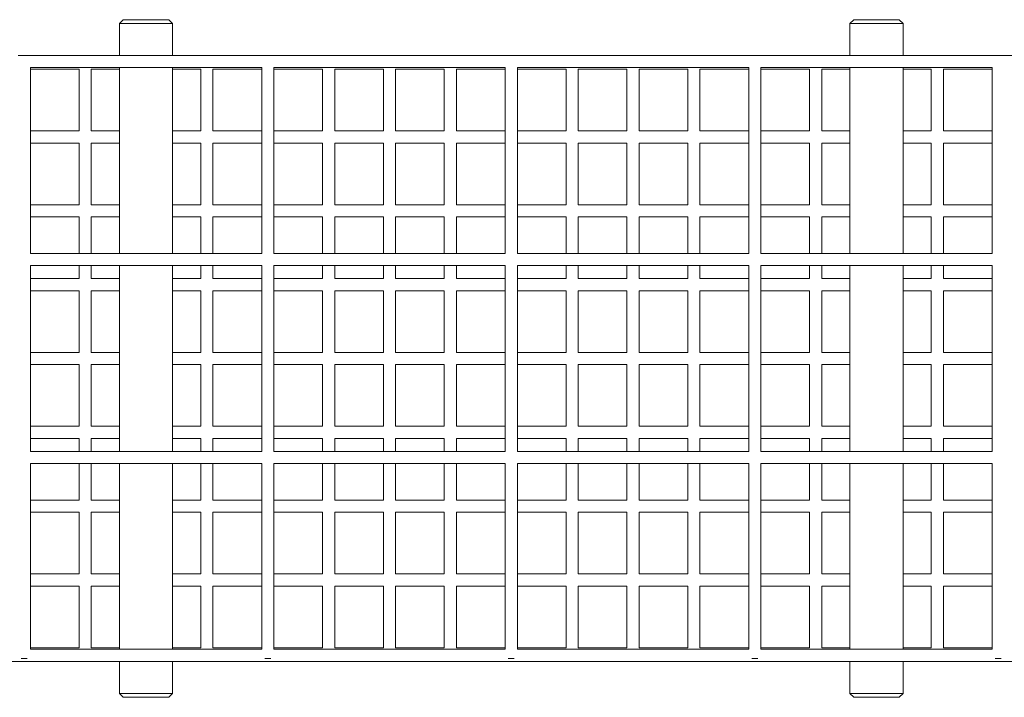
# Model space of a CAD drawing. Units: millimetres. Extents: x 944598 to 954121, y 370030 to 375647.
# Drawn here: x 949625 to 950919, y 371629 to 372519 of the extents above; entities that cross this region are included whole.
import ezdxf

# ---------------------------------------------------------------- set-up
doc = ezdxf.new("R2010")
doc.units = ezdxf.units.MM
doc.layers.add('AGROPAC_Konstruktion', color=1, linetype='Continuous', lineweight=0)

msp = doc.modelspace()

# ---------------------------------------------------------------- linework, layer by layer
at = {"layer": 'AGROPAC_Konstruktion'}
for p, q in [((949755.8, 372514), (949760.8, 372519)), ((949760.8, 372519), (949755.8, 372514)), ((949820.8, 372519), (949760.8, 372519)), ((949760.8, 372519), (949760.8, 372519)), ((949820.8, 372519), (949825.8, 372514)), ((950720.8, 372519), (950715.8, 372514)), ((950720.8, 372519), (950715.8, 372514)), ((950780.8, 372519), (950720.8, 372519)), ((950720.8, 372519), (950720.8, 372519)), ((950785.8, 372514), (950780.8, 372519)), ((949760.8, 372514), (949755.8, 372514)), ((949755.8, 372514), (949755.8, 372514)), ((949755.8, 372514), (949755.8, 372472)), ((949755.8, 372514), (949755.8, 372472)), ((949760.8, 372514), (949820.8, 372514)), ((949825.8, 372514), (949820.8, 372514)), ((949825.8, 372514), (949825.8, 372472)), ((950720.8, 372514), (950715.8, 372514)), ((950715.8, 372514), (950715.8, 372514)), ((950715.8, 372472), (950715.8, 372514)), ((950715.8, 372472), (950715.8, 372514)), ((950720.8, 372514), (950780.8, 372514)), ((950785.8, 372514), (950780.8, 372514)), ((950785.8, 372472), (950785.8, 372514)), ((949638.8, 372472), (949622.8, 372472)), ((949638.8, 372472), (949942.8, 372472)), ((949958.8, 372472), (949942.8, 372472)), ((949958.8, 372472), (950262.8, 372472)), ((950278.8, 372472), (950262.8, 372472)), ((950278.8, 372472), (950582.8, 372472)), ((950598.8, 372472), (950582.8, 372472)), ((950598.8, 372472), (950902.8, 372472)), ((950918.8, 372472), (950902.8, 372472)), ((950918.8, 372472), (951158.8, 372472)), ((949638.8, 372456), (949638.8, 372212)), ((949638.8, 372456), (949942.8, 372456)), ((949638.8, 372454), (949702.8, 372454)), ((949702.8, 372454), (949702.8, 372373)), ((949718.8, 372454), (949718.8, 372373)), ((949718.8, 372454), (949755.8, 372454)), ((949755.8, 372456), (949755.8, 372212)), ((949755.8, 372456), (949755.8, 372453.5)), ((949755.8, 372454), (949755.8, 372373)), ((949825.8, 372456), (949825.8, 372212)), ((949825.8, 372454), (949862.8, 372454)), ((949862.8, 372454), (949862.8, 372373)), ((949878.8, 372454), (949878.8, 372373)), ((949878.8, 372454), (949942.8, 372454)), ((949942.8, 372456), (949942.8, 372212)), ((949958.8, 372456), (949958.8, 372212)), ((949958.8, 372456), (950262.8, 372456)), ((949958.8, 372454), (950022.8, 372454)), ((950022.8, 372454), (950022.8, 372373)), ((950038.8, 372454), (950038.8, 372373)), ((950038.8, 372454), (950102.8, 372454)), ((950102.8, 372454), (950102.8, 372373)), ((950118.8, 372454), (950118.8, 372373)), ((950118.8, 372454), (950182.8, 372454)), ((950182.8, 372454), (950182.8, 372373)), ((950198.8, 372454), (950198.8, 372373)), ((950198.8, 372454), (950262.8, 372454)), ((950262.8, 372456), (950262.8, 372212)), ((950278.8, 372456), (950278.8, 372212)), ((950278.8, 372456), (950582.8, 372456)), ((950278.8, 372454), (950342.8, 372454)), ((950342.8, 372454), (950342.8, 372373)), ((950358.8, 372454), (950358.8, 372373)), ((950358.8, 372454), (950422.8, 372454)), ((950422.8, 372454), (950422.8, 372373)), ((950438.8, 372454), (950438.8, 372373)), ((950438.8, 372454), (950502.8, 372454)), ((950502.8, 372454), (950502.8, 372373)), ((950518.8, 372454), (950518.8, 372373)), ((950518.8, 372454), (950582.8, 372454)), ((950582.8, 372456), (950582.8, 372212)), ((950598.8, 372456), (950598.8, 372212)), ((950598.8, 372456), (950902.8, 372456)), ((950598.8, 372454), (950662.8, 372454)), ((950662.8, 372454), (950662.8, 372373)), ((950678.8, 372454), (950678.8, 372373)), ((950678.8, 372454), (950715.8, 372454)), ((950715.8, 372212), (950715.8, 372456)), ((950715.8, 372456), (950715.8, 372453.5)), ((950715.8, 372373), (950715.8, 372454)), ((950785.8, 372212), (950785.8, 372456)), ((950785.8, 372454), (950822.8, 372454)), ((950822.8, 372373), (950822.8, 372454)), ((950838.8, 372373), (950838.8, 372454)), ((950838.8, 372454), (950902.8, 372454)), ((950902.8, 372456), (950902.8, 372212)), ((949638.8, 372373), (949702.8, 372373)), ((949718.8, 372373), (949755.8, 372373)), ((949755.8, 372373.5), (949755.8, 372356.5)), ((949825.8, 372373), (949862.8, 372373)), ((949878.8, 372373), (949942.8, 372373)), ((949958.8, 372373), (950022.8, 372373)), ((950038.8, 372373), (950102.8, 372373)), ((950118.8, 372373), (950182.8, 372373)), ((950198.8, 372373), (950262.8, 372373)), ((950278.8, 372373), (950342.8, 372373)), ((950358.8, 372373), (950422.8, 372373)), ((950438.8, 372373), (950502.8, 372373)), ((950518.8, 372373), (950582.8, 372373)), ((950598.8, 372373), (950662.8, 372373)), ((950678.8, 372373), (950715.8, 372373)), ((950715.8, 372373.5), (950715.8, 372356.5)), ((950785.8, 372373), (950822.8, 372373)), ((950838.8, 372373), (950902.8, 372373)), ((949638.8, 372357), (949702.8, 372357)), ((949702.8, 372357), (949702.8, 372276)), ((949718.8, 372357), (949718.8, 372276)), ((949718.8, 372357), (949755.8, 372357)), ((949755.8, 372357), (949755.8, 372276)), ((949825.8, 372357), (949862.8, 372357)), ((949862.8, 372357), (949862.8, 372276)), ((949878.8, 372357), (949878.8, 372276)), ((949878.8, 372357), (949942.8, 372357)), ((949958.8, 372357), (950022.8, 372357)), ((950022.8, 372357), (950022.8, 372276)), ((950038.8, 372357), (950038.8, 372276)), ((950038.8, 372357), (950102.8, 372357)), ((950102.8, 372357), (950102.8, 372276)), ((950118.8, 372357), (950118.8, 372276)), ((950118.8, 372357), (950182.8, 372357)), ((950182.8, 372357), (950182.8, 372276)), ((950198.8, 372357), (950198.8, 372276)), ((950198.8, 372357), (950262.8, 372357)), ((950278.8, 372357), (950342.8, 372357)), ((950342.8, 372357), (950342.8, 372276)), ((950358.8, 372357), (950358.8, 372276)), ((950358.8, 372357), (950422.8, 372357)), ((950422.8, 372357), (950422.8, 372276)), ((950438.8, 372357), (950438.8, 372276)), ((950438.8, 372357), (950502.8, 372357)), ((950502.8, 372357), (950502.8, 372276)), ((950518.8, 372357), (950518.8, 372276)), ((950518.8, 372357), (950582.8, 372357)), ((950598.8, 372357), (950662.8, 372357)), ((950662.8, 372357), (950662.8, 372276)), ((950678.8, 372357), (950678.8, 372276)), ((950678.8, 372357), (950715.8, 372357)), ((950715.8, 372276), (950715.8, 372357)), ((950785.8, 372357), (950822.8, 372357)), ((950822.8, 372276), (950822.8, 372357)), ((950838.8, 372276), (950838.8, 372357)), ((950838.8, 372357), (950902.8, 372357)), ((949638.8, 372276), (949702.8, 372276)), ((949718.8, 372276), (949755.8, 372276)), ((949755.8, 372276.5), (949755.8, 372259.5)), ((949825.8, 372276), (949862.8, 372276)), ((949878.8, 372276), (949942.8, 372276)), ((949958.8, 372276), (950022.8, 372276)), ((950038.8, 372276), (950102.8, 372276)), ((950118.8, 372276), (950182.8, 372276)), ((950198.8, 372276), (950262.8, 372276)), ((950278.8, 372276), (950342.8, 372276)), ((950358.8, 372276), (950422.8, 372276)), ((950438.8, 372276), (950502.8, 372276)), ((950518.8, 372276), (950582.8, 372276)), ((950598.8, 372276), (950662.8, 372276)), ((950678.8, 372276), (950715.8, 372276)), ((950715.8, 372276.5), (950715.8, 372259.5)), ((950785.8, 372276), (950822.8, 372276)), ((950838.8, 372276), (950902.8, 372276)), ((949638.8, 372260), (949702.8, 372260)), ((949702.8, 372260), (949702.8, 372212)), ((949718.8, 372260), (949718.8, 372212)), ((949718.8, 372260), (949755.8, 372260)), ((949755.8, 372260), (949755.8, 372212)), ((949825.8, 372260), (949862.8, 372260)), ((949862.8, 372260), (949862.8, 372212)), ((949878.8, 372260), (949878.8, 372212)), ((949878.8, 372260), (949942.8, 372260)), ((949958.8, 372260), (950022.8, 372260)), ((950022.8, 372260), (950022.8, 372212)), ((950038.8, 372260), (950038.8, 372212)), ((950038.8, 372260), (950102.8, 372260)), ((950102.8, 372260), (950102.8, 372212)), ((950118.8, 372260), (950118.8, 372212)), ((950118.8, 372260), (950182.8, 372260)), ((950182.8, 372260), (950182.8, 372212)), ((950198.8, 372260), (950198.8, 372212)), ((950198.8, 372260), (950262.8, 372260)), ((950278.8, 372260), (950342.8, 372260)), ((950342.8, 372260), (950342.8, 372212)), ((950358.8, 372260), (950358.8, 372212)), ((950358.8, 372260), (950422.8, 372260)), ((950422.8, 372260), (950422.8, 372212)), ((950438.8, 372260), (950438.8, 372212)), ((950438.8, 372260), (950502.8, 372260)), ((950502.8, 372260), (950502.8, 372212)), ((950518.8, 372260), (950518.8, 372212)), ((950518.8, 372260), (950582.8, 372260)), ((950598.8, 372260), (950662.8, 372260)), ((950662.8, 372260), (950662.8, 372212)), ((950678.8, 372260), (950678.8, 372212)), ((950678.8, 372260), (950715.8, 372260)), ((950715.8, 372212), (950715.8, 372260)), ((950785.8, 372260), (950822.8, 372260)), ((950822.8, 372212), (950822.8, 372260)), ((950838.8, 372212), (950838.8, 372260)), ((950838.8, 372260), (950902.8, 372260)), ((949638.8, 372212), (949942.8, 372212)), ((949958.8, 372212), (950262.8, 372212)), ((950278.8, 372212), (950582.8, 372212)), ((950598.8, 372212), (950902.8, 372212)), ((949638.8, 372196), (949638.8, 371952)), ((949638.8, 372196), (949942.8, 372196)), ((949702.8, 372196), (949702.8, 372179)), ((949718.8, 372196), (949718.8, 372179)), ((949755.8, 372196), (949755.8, 372179)), ((949755.8, 372196), (949755.8, 371952)), ((949825.8, 372196), (949825.8, 371952)), ((949862.8, 372196), (949862.8, 372179)), ((949878.8, 372196), (949878.8, 372179)), ((949942.8, 372196), (949942.8, 371952)), ((949958.8, 372196), (949958.8, 371952)), ((949958.8, 372196), (950262.8, 372196)), ((950022.8, 372196), (950022.8, 372179)), ((950038.8, 372196), (950038.8, 372179)), ((950102.8, 372196), (950102.8, 372179)), ((950118.8, 372196), (950118.8, 372179)), ((950182.8, 372196), (950182.8, 372179)), ((950198.8, 372196), (950198.8, 372179)), ((950262.8, 372196), (950262.8, 371952)), ((950278.8, 372196), (950278.8, 371952)), ((950278.8, 372196), (950582.8, 372196)), ((950342.8, 372196), (950342.8, 372179)), ((950358.8, 372196), (950358.8, 372179)), ((950422.8, 372196), (950422.8, 372179)), ((950438.8, 372196), (950438.8, 372179)), ((950502.8, 372196), (950502.8, 372179)), ((950518.8, 372196), (950518.8, 372179)), ((950582.8, 372196), (950582.8, 371952)), ((950598.8, 372196), (950598.8, 371952)), ((950598.8, 372196), (950902.8, 372196)), ((950662.8, 372196), (950662.8, 372179)), ((950678.8, 372196), (950678.8, 372179)), ((950715.8, 371952), (950715.8, 372196)), ((950715.8, 372179), (950715.8, 372196)), ((950785.8, 371952), (950785.8, 372196)), ((950822.8, 372179), (950822.8, 372196)), ((950838.8, 372179), (950838.8, 372196)), ((950902.8, 372196), (950902.8, 371952)), ((949638.8, 372179), (949702.8, 372179)), ((949718.8, 372179), (949755.8, 372179)), ((949755.8, 372179.5), (949755.8, 372162.5)), ((949825.8, 372179), (949862.8, 372179)), ((949878.8, 372179), (949942.8, 372179)), ((949958.8, 372179), (950022.8, 372179)), ((950038.8, 372179), (950102.8, 372179)), ((950118.8, 372179), (950182.8, 372179)), ((950198.8, 372179), (950262.8, 372179)), ((950278.8, 372179), (950342.8, 372179)), ((950358.8, 372179), (950422.8, 372179)), ((950438.8, 372179), (950502.8, 372179)), ((950518.8, 372179), (950582.8, 372179)), ((950598.8, 372179), (950662.8, 372179)), ((950678.8, 372179), (950715.8, 372179)), ((950715.8, 372179.5), (950715.8, 372162.5)), ((950785.8, 372179), (950822.8, 372179)), ((950838.8, 372179), (950902.8, 372179)), ((949638.8, 372163), (949702.8, 372163)), ((949702.8, 372163), (949702.8, 372082)), ((949718.8, 372163), (949718.8, 372082)), ((949718.8, 372163), (949755.8, 372163)), ((949755.8, 372163), (949755.8, 372082)), ((949825.8, 372163), (949862.8, 372163)), ((949862.8, 372163), (949862.8, 372082)), ((949878.8, 372163), (949878.8, 372082)), ((949878.8, 372163), (949942.8, 372163)), ((949958.8, 372163), (950022.8, 372163)), ((950022.8, 372163), (950022.8, 372082)), ((950038.8, 372163), (950038.8, 372082)), ((950038.8, 372163), (950102.8, 372163)), ((950102.8, 372163), (950102.8, 372082)), ((950118.8, 372163), (950118.8, 372082)), ((950118.8, 372163), (950182.8, 372163)), ((950182.8, 372163), (950182.8, 372082)), ((950198.8, 372163), (950198.8, 372082)), ((950198.8, 372163), (950262.8, 372163)), ((950278.8, 372163), (950342.8, 372163)), ((950342.8, 372163), (950342.8, 372082)), ((950358.8, 372163), (950358.8, 372082)), ((950358.8, 372163), (950422.8, 372163)), ((950422.8, 372163), (950422.8, 372082)), ((950438.8, 372163), (950438.8, 372082)), ((950438.8, 372163), (950502.8, 372163)), ((950502.8, 372163), (950502.8, 372082)), ((950518.8, 372163), (950518.8, 372082)), ((950518.8, 372163), (950582.8, 372163)), ((950598.8, 372163), (950662.8, 372163)), ((950662.8, 372163), (950662.8, 372082)), ((950678.8, 372163), (950678.8, 372082)), ((950678.8, 372163), (950715.8, 372163)), ((950715.8, 372082), (950715.8, 372163)), ((950785.8, 372163), (950822.8, 372163)), ((950822.8, 372082), (950822.8, 372163)), ((950838.8, 372082), (950838.8, 372163)), ((950838.8, 372163), (950902.8, 372163)), ((949638.8, 372082), (949702.8, 372082)), ((949718.8, 372082), (949755.8, 372082)), ((949755.8, 372082.5), (949755.8, 372065.5)), ((949825.8, 372082), (949862.8, 372082)), ((949878.8, 372082), (949942.8, 372082)), ((949958.8, 372082), (950022.8, 372082)), ((950038.8, 372082), (950102.8, 372082)), ((950118.8, 372082), (950182.8, 372082)), ((950198.8, 372082), (950262.8, 372082)), ((950278.8, 372082), (950342.8, 372082)), ((950358.8, 372082), (950422.8, 372082)), ((950438.8, 372082), (950502.8, 372082)), ((950518.8, 372082), (950582.8, 372082)), ((950598.8, 372082), (950662.8, 372082)), ((950678.8, 372082), (950715.8, 372082)), ((950715.8, 372082.5), (950715.8, 372065.5)), ((950785.8, 372082), (950822.8, 372082)), ((950838.8, 372082), (950902.8, 372082)), ((949638.8, 372066), (949702.8, 372066)), ((949702.8, 372066), (949702.8, 371985)), ((949718.8, 372066), (949718.8, 371985)), ((949718.8, 372066), (949755.8, 372066)), ((949755.8, 372066), (949755.8, 371985)), ((949825.8, 372066), (949862.8, 372066)), ((949862.8, 372066), (949862.8, 371985)), ((949878.8, 372066), (949878.8, 371985)), ((949878.8, 372066), (949942.8, 372066)), ((949958.8, 372066), (950022.8, 372066)), ((950022.8, 372066), (950022.8, 371985)), ((950038.8, 372066), (950038.8, 371985)), ((950038.8, 372066), (950102.8, 372066)), ((950102.8, 372066), (950102.8, 371985)), ((950118.8, 372066), (950118.8, 371985)), ((950118.8, 372066), (950182.8, 372066)), ((950182.8, 372066), (950182.8, 371985)), ((950198.8, 372066), (950198.8, 371985)), ((950198.8, 372066), (950262.8, 372066)), ((950278.8, 372066), (950342.8, 372066)), ((950342.8, 372066), (950342.8, 371985)), ((950358.8, 372066), (950358.8, 371985)), ((950358.8, 372066), (950422.8, 372066)), ((950422.8, 372066), (950422.8, 371985)), ((950438.8, 372066), (950438.8, 371985)), ((950438.8, 372066), (950502.8, 372066)), ((950502.8, 372066), (950502.8, 371985)), ((950518.8, 372066), (950518.8, 371985)), ((950518.8, 372066), (950582.8, 372066)), ((950598.8, 372066), (950662.8, 372066)), ((950662.8, 372066), (950662.8, 371985)), ((950678.8, 372066), (950678.8, 371985)), ((950678.8, 372066), (950715.8, 372066)), ((950715.8, 371985), (950715.8, 372066)), ((950785.8, 372066), (950822.8, 372066)), ((950822.8, 371985), (950822.8, 372066)), ((950838.8, 371985), (950838.8, 372066)), ((950838.8, 372066), (950902.8, 372066)), ((949638.8, 371985), (949702.8, 371985)), ((949718.8, 371985), (949755.8, 371985)), ((949755.8, 371985.5), (949755.8, 371968.5)), ((949825.8, 371985), (949862.8, 371985)), ((949878.8, 371985), (949942.8, 371985)), ((949958.8, 371985), (950022.8, 371985)), ((950038.8, 371985), (950102.8, 371985)), ((950118.8, 371985), (950182.8, 371985)), ((950198.8, 371985), (950262.8, 371985)), ((950278.8, 371985), (950342.8, 371985)), ((950358.8, 371985), (950422.8, 371985)), ((950438.8, 371985), (950502.8, 371985)), ((950518.8, 371985), (950582.8, 371985)), ((950598.8, 371985), (950662.8, 371985)), ((950678.8, 371985), (950715.8, 371985)), ((950715.8, 371985.5), (950715.8, 371968.5)), ((950785.8, 371985), (950822.8, 371985)), ((950838.8, 371985), (950902.8, 371985)), ((949638.8, 371969), (949702.8, 371969)), ((949702.8, 371969), (949702.8, 371952)), ((949718.8, 371969), (949718.8, 371952)), ((949718.8, 371969), (949755.8, 371969)), ((949755.8, 371969), (949755.8, 371952)), ((949825.8, 371969), (949862.8, 371969)), ((949862.8, 371969), (949862.8, 371952)), ((949878.8, 371969), (949878.8, 371952)), ((949878.8, 371969), (949942.8, 371969)), ((949958.8, 371969), (950022.8, 371969)), ((950022.8, 371969), (950022.8, 371952)), ((950038.8, 371969), (950038.8, 371952)), ((950038.8, 371969), (950102.8, 371969)), ((950102.8, 371969), (950102.8, 371952)), ((950118.8, 371969), (950118.8, 371952)), ((950118.8, 371969), (950182.8, 371969)), ((950182.8, 371969), (950182.8, 371952)), ((950198.8, 371969), (950198.8, 371952)), ((950198.8, 371969), (950262.8, 371969)), ((950278.8, 371969), (950342.8, 371969)), ((950342.8, 371969), (950342.8, 371952)), ((950358.8, 371969), (950358.8, 371952)), ((950358.8, 371969), (950422.8, 371969)), ((950422.8, 371969), (950422.8, 371952)), ((950438.8, 371969), (950438.8, 371952)), ((950438.8, 371969), (950502.8, 371969)), ((950502.8, 371969), (950502.8, 371952)), ((950518.8, 371969), (950518.8, 371952)), ((950518.8, 371969), (950582.8, 371969)), ((950598.8, 371969), (950662.8, 371969)), ((950662.8, 371969), (950662.8, 371952)), ((950678.8, 371969), (950678.8, 371952)), ((950678.8, 371969), (950715.8, 371969)), ((950715.8, 371952), (950715.8, 371969)), ((950785.8, 371969), (950822.8, 371969)), ((950822.8, 371952), (950822.8, 371969)), ((950838.8, 371952), (950838.8, 371969)), ((950838.8, 371969), (950902.8, 371969)), ((949638.8, 371952), (949942.8, 371952)), ((949958.8, 371952), (950262.8, 371952)), ((950278.8, 371952), (950582.8, 371952)), ((950598.8, 371952), (950902.8, 371952)), ((949638.8, 371936), (949638.8, 371692)), ((949638.8, 371936), (949942.8, 371936)), ((949702.8, 371936), (949702.8, 371888)), ((949718.8, 371936), (949718.8, 371888)), ((949755.8, 371936), (949755.8, 371888)), ((949755.8, 371936), (949755.8, 371692)), ((949825.8, 371936), (949825.8, 371692)), ((949862.8, 371936), (949862.8, 371888)), ((949878.8, 371936), (949878.8, 371888)), ((949942.8, 371936), (949942.8, 371692)), ((949958.8, 371936), (949958.8, 371692)), ((949958.8, 371936), (950262.8, 371936)), ((950022.8, 371936), (950022.8, 371888)), ((950038.8, 371936), (950038.8, 371888)), ((950102.8, 371936), (950102.8, 371888)), ((950118.8, 371936), (950118.8, 371888)), ((950182.8, 371936), (950182.8, 371888)), ((950198.8, 371936), (950198.8, 371888)), ((950262.8, 371936), (950262.8, 371692)), ((950278.8, 371936), (950278.8, 371692)), ((950278.8, 371936), (950582.8, 371936)), ((950342.8, 371936), (950342.8, 371888)), ((950358.8, 371936), (950358.8, 371888)), ((950422.8, 371936), (950422.8, 371888)), ((950438.8, 371936), (950438.8, 371888)), ((950502.8, 371936), (950502.8, 371888)), ((950518.8, 371936), (950518.8, 371888)), ((950582.8, 371936), (950582.8, 371692)), ((950598.8, 371936), (950598.8, 371692)), ((950598.8, 371936), (950902.8, 371936)), ((950662.8, 371936), (950662.8, 371888)), ((950678.8, 371936), (950678.8, 371888)), ((950715.8, 371692), (950715.8, 371936)), ((950715.8, 371888), (950715.8, 371936)), ((950785.8, 371692), (950785.8, 371936)), ((950822.8, 371888), (950822.8, 371936)), ((950838.8, 371888), (950838.8, 371936)), ((950902.8, 371936), (950902.8, 371692)), ((949638.8, 371888), (949702.8, 371888)), ((949718.8, 371888), (949755.8, 371888)), ((949755.8, 371888.5), (949755.8, 371871.5)), ((949825.8, 371888), (949862.8, 371888)), ((949878.8, 371888), (949942.8, 371888)), ((949958.8, 371888), (950022.8, 371888)), ((950038.8, 371888), (950102.8, 371888)), ((950118.8, 371888), (950182.8, 371888)), ((950198.8, 371888), (950262.8, 371888)), ((950278.8, 371888), (950342.8, 371888)), ((950358.8, 371888), (950422.8, 371888)), ((950438.8, 371888), (950502.8, 371888)), ((950518.8, 371888), (950582.8, 371888)), ((950598.8, 371888), (950662.8, 371888)), ((950678.8, 371888), (950715.8, 371888)), ((950715.8, 371888.5), (950715.8, 371871.5)), ((950785.8, 371888), (950822.8, 371888)), ((950838.8, 371888), (950902.8, 371888)), ((949638.8, 371872), (949702.8, 371872)), ((949702.8, 371872), (949702.8, 371791)), ((949718.8, 371872), (949718.8, 371791)), ((949718.8, 371872), (949755.8, 371872)), ((949755.8, 371872), (949755.8, 371791)), ((949825.8, 371872), (949862.8, 371872)), ((949862.8, 371872), (949862.8, 371791)), ((949878.8, 371872), (949878.8, 371791)), ((949878.8, 371872), (949942.8, 371872)), ((949958.8, 371872), (950022.8, 371872)), ((950022.8, 371872), (950022.8, 371791)), ((950038.8, 371872), (950038.8, 371791)), ((950038.8, 371872), (950102.8, 371872)), ((950102.8, 371872), (950102.8, 371791)), ((950118.8, 371872), (950118.8, 371791)), ((950118.8, 371872), (950182.8, 371872)), ((950182.8, 371872), (950182.8, 371791)), ((950198.8, 371872), (950198.8, 371791)), ((950198.8, 371872), (950262.8, 371872)), ((950278.8, 371872), (950342.8, 371872)), ((950342.8, 371872), (950342.8, 371791)), ((950358.8, 371872), (950358.8, 371791)), ((950358.8, 371872), (950422.8, 371872)), ((950422.8, 371872), (950422.8, 371791)), ((950438.8, 371872), (950438.8, 371791)), ((950438.8, 371872), (950502.8, 371872)), ((950502.8, 371872), (950502.8, 371791)), ((950518.8, 371872), (950518.8, 371791)), ((950518.8, 371872), (950582.8, 371872)), ((950598.8, 371872), (950662.8, 371872)), ((950662.8, 371872), (950662.8, 371791)), ((950678.8, 371872), (950678.8, 371791)), ((950678.8, 371872), (950715.8, 371872)), ((950715.8, 371791), (950715.8, 371872)), ((950785.8, 371872), (950822.8, 371872)), ((950822.8, 371791), (950822.8, 371872)), ((950838.8, 371791), (950838.8, 371872)), ((950838.8, 371872), (950902.8, 371872)), ((949638.8, 371791), (949702.8, 371791)), ((949718.8, 371791), (949755.8, 371791)), ((949755.8, 371791.5), (949755.8, 371774.5)), ((949825.8, 371791), (949862.8, 371791)), ((949878.8, 371791), (949942.8, 371791)), ((949958.8, 371791), (950022.8, 371791)), ((950038.8, 371791), (950102.8, 371791)), ((950118.8, 371791), (950182.8, 371791)), ((950198.8, 371791), (950262.8, 371791)), ((950278.8, 371791), (950342.8, 371791)), ((950358.8, 371791), (950422.8, 371791)), ((950438.8, 371791), (950502.8, 371791)), ((950518.8, 371791), (950582.8, 371791)), ((950598.8, 371791), (950662.8, 371791)), ((950678.8, 371791), (950715.8, 371791)), ((950715.8, 371791.5), (950715.8, 371774.5)), ((950785.8, 371791), (950822.8, 371791)), ((950838.8, 371791), (950902.8, 371791)), ((949638.8, 371775), (949702.8, 371775)), ((949702.8, 371775), (949702.8, 371694)), ((949718.8, 371775), (949718.8, 371694)), ((949718.8, 371775), (949755.8, 371775)), ((949755.8, 371775), (949755.8, 371694)), ((949825.8, 371775), (949862.8, 371775)), ((949862.8, 371775), (949862.8, 371694)), ((949878.8, 371775), (949878.8, 371694)), ((949878.8, 371775), (949942.8, 371775)), ((949958.8, 371775), (950022.8, 371775)), ((950022.8, 371775), (950022.8, 371694)), ((950038.8, 371775), (950038.8, 371694)), ((950038.8, 371775), (950102.8, 371775)), ((950102.8, 371775), (950102.8, 371694)), ((950118.8, 371775), (950118.8, 371694)), ((950118.8, 371775), (950182.8, 371775)), ((950182.8, 371775), (950182.8, 371694)), ((950198.8, 371775), (950198.8, 371694)), ((950198.8, 371775), (950262.8, 371775)), ((950278.8, 371775), (950342.8, 371775)), ((950342.8, 371775), (950342.8, 371694)), ((950358.8, 371775), (950358.8, 371694)), ((950358.8, 371775), (950422.8, 371775)), ((950422.8, 371775), (950422.8, 371694)), ((950438.8, 371775), (950438.8, 371694)), ((950438.8, 371775), (950502.8, 371775)), ((950502.8, 371775), (950502.8, 371694)), ((950518.8, 371775), (950518.8, 371694)), ((950518.8, 371775), (950582.8, 371775)), ((950598.8, 371775), (950662.8, 371775)), ((950662.8, 371775), (950662.8, 371694)), ((950678.8, 371775), (950678.8, 371694)), ((950678.8, 371775), (950715.8, 371775)), ((950715.8, 371694), (950715.8, 371775)), ((950785.8, 371775), (950822.8, 371775)), ((950822.8, 371694), (950822.8, 371775)), ((950838.8, 371694), (950838.8, 371775)), ((950838.8, 371775), (950902.8, 371775)), ((949638.8, 371694), (949702.8, 371694)), ((949638.8, 371692), (949942.8, 371692)), ((949718.8, 371694), (949755.8, 371694)), ((949755.8, 371694.5), (949755.8, 371692)), ((949825.8, 371694), (949862.8, 371694)), ((949878.8, 371694), (949942.8, 371694)), ((949958.8, 371694), (950022.8, 371694)), ((949958.8, 371692), (950262.8, 371692)), ((950038.8, 371694), (950102.8, 371694)), ((950118.8, 371694), (950182.8, 371694)), ((950198.8, 371694), (950262.8, 371694)), ((950278.8, 371694), (950342.8, 371694)), ((950278.8, 371692), (950582.8, 371692)), ((950358.8, 371694), (950422.8, 371694)), ((950438.8, 371694), (950502.8, 371694)), ((950518.8, 371694), (950582.8, 371694)), ((950598.8, 371694), (950662.8, 371694)), ((950598.8, 371692), (950902.8, 371692)), ((950678.8, 371694), (950715.8, 371694)), ((950715.8, 371694.5), (950715.8, 371692)), ((950785.8, 371694), (950822.8, 371694)), ((950838.8, 371694), (950902.8, 371694)), ((949421.4, 371676), (951158.8, 371676)), ((949634.8, 371680), (949626.8, 371680)), ((949755.8, 371676), (949755.8, 371634)), ((949755.8, 371676), (949755.8, 371634)), ((949825.8, 371676), (949825.8, 371634)), ((949954.8, 371680), (949946.8, 371680)), ((950274.8, 371680), (950266.8, 371680)), ((950594.8, 371680), (950586.8, 371680)), ((950715.8, 371634), (950715.8, 371676)), ((950715.8, 371634), (950715.8, 371676)), ((950785.8, 371634), (950785.8, 371676)), ((950914.8, 371680), (950906.8, 371680)), ((949760.8, 371629), (949755.8, 371634)), ((949760.8, 371629), (949755.8, 371634)), ((949755.8, 371634), (949755.8, 371634)), ((949755.8, 371634), (949760.8, 371634)), ((949820.8, 371634), (949760.8, 371634)), ((949760.8, 371629), (949760.8, 371629)), ((949760.8, 371629), (949820.8, 371629)), ((949825.8, 371634), (949820.8, 371629)), ((949820.8, 371634), (949825.8, 371634)), ((950715.8, 371634), (950720.8, 371634)), ((950715.8, 371634), (950720.8, 371629)), ((950720.8, 371629), (950715.8, 371634)), ((950715.8, 371634), (950715.8, 371634)), ((950780.8, 371634), (950720.8, 371634)), ((950720.8, 371629), (950780.8, 371629)), ((950720.8, 371629), (950720.8, 371629)), ((950780.8, 371634), (950785.8, 371634)), ((950785.8, 371634), (950780.8, 371629))]:
    msp.add_line(p, q, dxfattribs=at)

doc.saveas('drawing.dxf')
